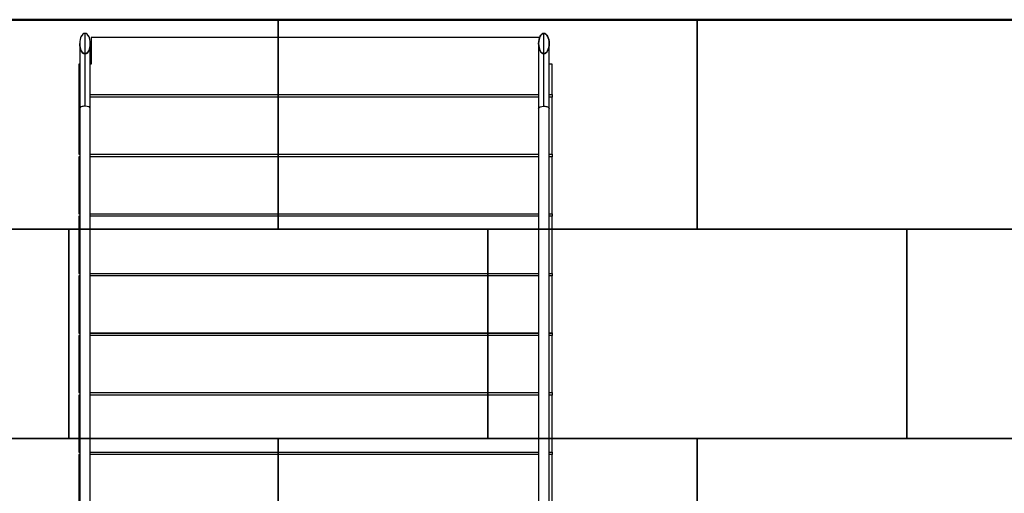
# Model space of a CAD drawing. Extents: x -751 to 11373, y -1150 to 8500.
# Drawn here: x 1132 to 3481, y 7369 to 8500 of the extents above; entities that cross this region are included whole.
import ezdxf

# ---------------------------------------------------------------- set-up
doc = ezdxf.new("R2010")
doc.units = 0
doc.header["$MEASUREMENT"] = 0
doc.layers.get('0').update_dxf_attribs({"linetype": 'CONTINUOUS'})
doc.layers.add('PAVM_40', color=1, linetype='CONTINUOUS')
doc.layers.add('Visibile (ISO)', color=7, linetype='CONTINUOUS', lineweight=50)

# ---------------------------------------------------------------- blocks, each defined once
blk = doc.blocks.new('A$C52F547EF')
for p, q in [((7101, 7734.5), (4281, 7734.5)), ((6274.7, 7737), (6138.3, 7737)), ((6274.7, 7734.5), (6274.7, 7737)), ((6280.5, 7737), (6280.5, 7734.5)), ((6416.9, 7737), (6280.5, 7737)), ((6416.9, 7734.5), (6416.9, 7737)), ((6559.2, 7737), (6422.8, 7737)), ((6422.8, 7737), (6422.8, 7734.5)), ((6559.2, 7734.5), (6559.2, 7737)), ((6701.4, 7737), (6565, 7737)), ((6565, 7737), (6565, 7734.5)), ((6701.4, 7734.5), (6701.4, 7737)), ((6707.3, 7737), (6707.3, 7734.5)), ((6843.7, 7737), (6707.3, 7737)), ((6843.7, 7734.5), (6843.7, 7737)), ((6986, 7737), (6849.5, 7737)), ((6849.5, 7737), (6849.5, 7734.5)), ((6986, 7734.5), (6986, 7737)), ((6991.8, 7737), (6991.8, 7734.5)), ((7128.2, 7737), (6991.8, 7737)), ((7256, 7734.5), (7101, 7734.5)), ((7134.1, 7737), (7128.2, 7737)), ((7128.2, 7734.5), (7128.2, 7737)), ((7207.1, 7737), (7134.1, 7737)), ((7134.1, 7737), (7134.1, 7734.5)), ((7207.1, 7734.5), (7207.1, 7737)), ((4281, 7709.5), (7101, 7709.5)), ((6274.7, 6639.5), (6274.7, 7709.5)), ((6280.5, 7709.5), (6280.5, 6639.5)), ((6416.9, 6639.5), (6416.9, 7709.5)), ((6422.8, 7709.5), (6422.8, 6639.5)), ((6559.2, 6639.5), (6559.2, 7709.5)), ((6565, 7709.5), (6565, 6639.5)), ((6701.4, 6639.5), (6701.4, 7709.5)), ((6707.3, 7709.5), (6707.3, 6639.5)), ((6843.7, 6639.5), (6843.7, 7709.5)), ((6849.5, 7709.5), (6849.5, 6639.5)), ((6986, 6639.5), (6986, 7709.5)), ((6991.8, 7709.5), (6991.8, 6639.5)), ((7101, 7709.5), (7256, 7709.5)), ((7106.5, 7722), (7280.4, 7722)), ((7128.2, 6639.5), (7128.2, 7709.5)), ((7134.1, 7709.5), (7134.1, 6639.5)), ((7207.1, 7707), (7207.1, 7709.5)), ((7270.5, 7707), (7207.1, 7707)), ((7270.5, 6637.1), (7270.5, 7707)), ((7101, 6639.5), (4281, 6639.5)), ((7256, 6639.5), (7101, 6639.5)), ((7106.5, 6627), (7280.4, 6627)), ((4281, 6614.5), (7101, 6614.5)), ((6138.3, 6607), (6274.7, 6607)), ((6266.8, 6607), (6266.8, 6607)), ((6272.6, 6607), (6272.6, 6607)), ((6274.7, 6607), (6274.7, 6614.5)), ((6280.5, 6607), (6274.7, 6607)), ((6280.5, 6614.5), (6280.5, 6607)), ((6280.5, 6607), (6416.9, 6607)), ((6409, 6607), (6409, 6607)), ((6414.9, 6607), (6414.9, 6607)), ((6416.9, 6607), (6416.9, 6614.5)), ((6422.8, 6607), (6416.9, 6607)), ((6422.8, 6614.5), (6422.8, 6607)), ((6422.8, 6607), (6559.2, 6607)), ((6551.3, 6607), (6551.3, 6607)), ((6557.2, 6607), (6557.2, 6607)), ((6559.2, 6607), (6559.2, 6614.5)), ((6565, 6607), (6559.2, 6607)), ((6565, 6614.5), (6565, 6607)), ((6565, 6607), (6701.4, 6607)), ((6693.6, 6607), (6693.6, 6607)), ((6699.4, 6607), (6699.4, 6607)), ((6701.4, 6607), (6701.4, 6614.5)), ((6707.3, 6607), (6701.4, 6607)), ((6707.3, 6614.5), (6707.3, 6607)), ((6707.3, 6607), (6843.7, 6607)), ((6835.8, 6607), (6835.8, 6607)), ((6841.7, 6607), (6841.7, 6607)), ((6843.7, 6607), (6843.7, 6614.5)), ((6849.5, 6607), (6843.7, 6607)), ((6849.5, 6614.5), (6849.5, 6607)), ((6849.5, 6607), (6986, 6607)), ((6978.1, 6607), (6978.1, 6607)), ((6983.9, 6607), (6983.9, 6607)), ((6986, 6607), (6986, 6614.5)), ((6991.8, 6607), (6986, 6607)), ((6991.8, 6614.5), (6991.8, 6607)), ((6991.8, 6607), (7128.2, 6607)), ((7101, 6614.5), (7256, 6614.5)), ((7120.3, 6607), (7120.3, 6607)), ((7126.2, 6607), (7126.2, 6607)), ((7128.2, 6607), (7128.2, 6614.5)), ((7134.1, 6607), (7128.2, 6607)), ((7134.1, 6614.5), (7134.1, 6607)), ((7134.1, 6607), (7207.1, 6607)), ((7199.3, 6607), (7199.3, 6607)), ((7207.1, 6607), (7207.1, 6614.5))]:
    blk.add_line(p, q)
for centre, major_axis, ratio, start_param, end_param in [((7101, 7722), (0, -12.5), 0.438371, 1.570796, 3.141593), ((7101, 7722), (0, -12.5), 0.438371, 0, 1.570796), ((7256, 6627), (-24.4, 0), 0.513152, -1.570796, 1.570796)]:
    blk.add_ellipse(centre, major_axis=major_axis, ratio=ratio, start_param=start_param, end_param=end_param)
at = {"extrusion": (0, 0, -1)}
for centre, major_axis, ratio, start_param, end_param in [((7256, 7722), (-24.4, 0), 0.513152, -1.570796, 1.570796), ((7101, 6627), (0, 12.5), 0.438371, 0, 1.570796), ((7101, 6627), (0, 12.5), 0.438371, 1.570796, 3.141593)]:
    blk.add_ellipse(centre, major_axis=major_axis, ratio=ratio, start_param=start_param, end_param=end_param, dxfattribs=at)
for centre in [(7256, 7722), (7256, 7722), (7256, 6627)]:
    blk.add_ellipse(centre, major_axis=(24.4, 0), ratio=0.513152, dxfattribs=at)
blk.add_ellipse((7256, 6627), major_axis=(24.4, 0), ratio=0.513152)
for points, knots in [([(7256, 7734.5), (7256, 7734.5), (7256, 7734.5), (7256, 7734.5), (7256, 7734.5), (7256, 7734.5), (7256, 7734.5), (7256, 7734.5), (7256, 7734.5), (7256, 7734.5), (7256, 7734.5), (7256, 7734.5), (7256, 7734.5), (7256, 7734.5), (7256, 7734.5), (7255.9, 7734.5), (7255.9, 7734.5), (7255.8, 7734.5), (7255.8, 7734.5), (7255.6, 7734.5), (7255.5, 7734.5), (7255.3, 7734.5), (7255.2, 7734.5), (7254.9, 7734.5), (7254.8, 7734.5), (7254.4, 7734.5), (7254.3, 7734.5), (7253.9, 7734.5), (7253.7, 7734.5), (7253.1, 7734.5), (7252.6, 7734.5), (7251.5, 7734.5), (7250.8, 7734.5), (7249.5, 7734.5), (7248.7, 7734.5), (7247.1, 7734.5), (7246.3, 7734.5), (7244.6, 7734.5), (7243.7, 7734.5), (7241.6, 7734.5), (7240.5, 7734.5), (7238.2, 7734.5), (7237, 7734.5), (7234.4, 7734.5), (7233, 7734.5), (7230.2, 7734.5), (7228.7, 7734.5), (7225.7, 7734.5), (7224.1, 7734.5), (7220.9, 7734.5), (7219.2, 7734.5), (7215.9, 7734.5), (7214.2, 7734.5), (7210.9, 7734.5), (7209.1, 7734.5), (7205.4, 7734.5), (7203.5, 7734.5), (7199.5, 7734.5), (7197.4, 7734.5), (7193.2, 7734.5), (7191, 7734.5), (7186.6, 7734.5), (7184.3, 7734.5), (7179.7, 7734.5), (7177.4, 7734.5), (7172.8, 7734.5), (7170.4, 7734.5), (7165.7, 7734.5), (7163.4, 7734.5), (7158.9, 7734.5), (7156.7, 7734.5), (7152, 7734.5), (7149.6, 7734.5), (7144.8, 7734.5), (7142.3, 7734.5), (7137.2, 7734.5), (7134.6, 7734.5), (7129.5, 7734.5), (7126.9, 7734.5), (7121.6, 7734.5), (7119, 7734.5), (7113.8, 7734.5), (7111.2, 7734.5), (7106, 7734.5), (7103.5, 7734.5), (7101, 7734.5)], [0, 0, 0, 0, 0.057002, 0.057002, 0.171024, 0.171024, 0.399141, 0.399141, 0.855664, 0.855664, 1.769867, 1.769867, 3.602874, 3.602874, 5.444995, 5.444995, 7.287116, 7.287116, 11.007048, 11.007048, 14.726981, 14.726981, 18.514946, 18.514946, 22.30291, 22.30291, 26.090875, 26.090875, 29.87884, 29.87884, 37.695449, 37.695449, 45.512059, 45.512059, 53.328669, 53.328669, 61.145278, 61.145278, 69.283845, 69.283845, 77.422412, 77.422412, 85.560979, 85.560979, 93.699545, 93.699545, 101.838112, 101.838112, 109.976679, 109.976679, 118.115246, 118.115246, 126.253812, 126.253812, 134.392379, 134.392379, 142.530946, 142.530946, 150.669513, 150.669513, 158.808079, 158.808079, 166.946646, 166.946646, 175.085213, 175.085213, 183.22378, 183.22378, 191.362346, 191.362346, 199.037981, 199.037981, 206.713615, 206.713615, 214.389249, 214.389249, 222.064883, 222.064883, 229.740517, 229.740517, 237.416151, 237.416151, 245.091785, 245.091785, 252.767419, 252.767419, 252.767419, 252.767419]), ([(7101, 7709.5), (7103.5, 7709.5), (7106, 7709.5), (7111.2, 7709.5), (7113.8, 7709.5), (7119, 7709.5), (7121.6, 7709.5), (7126.9, 7709.5), (7129.5, 7709.5), (7134.6, 7709.5), (7137.2, 7709.5), (7142.3, 7709.5), (7144.8, 7709.5), (7149.6, 7709.5), (7152, 7709.5), (7156.7, 7709.5), (7158.9, 7709.5), (7163.4, 7709.5), (7165.7, 7709.5), (7170.4, 7709.5), (7172.8, 7709.5), (7177.4, 7709.5), (7179.7, 7709.5), (7184.3, 7709.5), (7186.6, 7709.5), (7191, 7709.5), (7193.2, 7709.5), (7197.4, 7709.5), (7199.5, 7709.5), (7203.5, 7709.5), (7205.4, 7709.5), (7209.1, 7709.5), (7210.9, 7709.5), (7214.2, 7709.5), (7215.9, 7709.5), (7219.2, 7709.5), (7220.9, 7709.5), (7224.1, 7709.5), (7225.7, 7709.5), (7228.7, 7709.5), (7230.2, 7709.5), (7233, 7709.5), (7234.4, 7709.5), (7237, 7709.5), (7238.2, 7709.5), (7240.5, 7709.5), (7241.6, 7709.5), (7243.7, 7709.5), (7244.6, 7709.5), (7246.3, 7709.5), (7247.1, 7709.5), (7248.7, 7709.5), (7249.5, 7709.5), (7250.8, 7709.5), (7251.5, 7709.5), (7252.6, 7709.5), (7253.1, 7709.5), (7253.7, 7709.5), (7253.9, 7709.5), (7254.3, 7709.5), (7254.4, 7709.5), (7254.8, 7709.5), (7254.9, 7709.5), (7255.2, 7709.5), (7255.3, 7709.5), (7255.5, 7709.5), (7255.6, 7709.5), (7255.8, 7709.5), (7255.8, 7709.5), (7255.9, 7709.5), (7255.9, 7709.5), (7256, 7709.5), (7256, 7709.5), (7256, 7709.5), (7256, 7709.5), (7256, 7709.5), (7256, 7709.5), (7256, 7709.5), (7256, 7709.5), (7256, 7709.5), (7256, 7709.5), (7256, 7709.5), (7256, 7709.5), (7256, 7709.5), (7256, 7709.5), (7256, 7709.5)], [0, 0, 0, 0, 7.675634, 7.675634, 15.351268, 15.351268, 23.026902, 23.026902, 30.702536, 30.702536, 38.37817, 38.37817, 46.053804, 46.053804, 53.729438, 53.729438, 61.405072, 61.405072, 69.543639, 69.543639, 77.682206, 77.682206, 85.820773, 85.820773, 93.959339, 93.959339, 102.097906, 102.097906, 110.236473, 110.236473, 118.37504, 118.37504, 126.513606, 126.513606, 134.652173, 134.652173, 142.79074, 142.79074, 150.929307, 150.929307, 159.067873, 159.067873, 167.20644, 167.20644, 175.345007, 175.345007, 183.483574, 183.483574, 191.62214, 191.62214, 199.43875, 199.43875, 207.25536, 207.25536, 215.07197, 215.07197, 222.888579, 222.888579, 226.676544, 226.676544, 230.464509, 230.464509, 234.252473, 234.252473, 238.040438, 238.040438, 241.76037, 241.76037, 245.480303, 245.480303, 247.322424, 247.322424, 249.164545, 249.164545, 250.997552, 250.997552, 251.911755, 251.911755, 252.368278, 252.368278, 252.596395, 252.596395, 252.710417, 252.710417, 252.767419, 252.767419, 252.767419, 252.767419]), ([(7256, 6639.5), (7256, 6639.5), (7256, 6639.5), (7256, 6639.5), (7256, 6639.5), (7256, 6639.5), (7256, 6639.5), (7256, 6639.5), (7256, 6639.5), (7256, 6639.5), (7256, 6639.5), (7256, 6639.5), (7256, 6639.5), (7256, 6639.5), (7256, 6639.5), (7255.9, 6639.5), (7255.9, 6639.5), (7255.8, 6639.5), (7255.8, 6639.5), (7255.6, 6639.5), (7255.5, 6639.5), (7255.3, 6639.5), (7255.2, 6639.5), (7254.9, 6639.5), (7254.8, 6639.5), (7254.4, 6639.5), (7254.3, 6639.5), (7253.9, 6639.5), (7253.7, 6639.5), (7253.1, 6639.5), (7252.6, 6639.5), (7251.5, 6639.5), (7250.8, 6639.5), (7249.5, 6639.5), (7248.7, 6639.5), (7247.1, 6639.5), (7246.3, 6639.5), (7244.6, 6639.5), (7243.7, 6639.5), (7241.6, 6639.5), (7240.5, 6639.5), (7238.2, 6639.5), (7237, 6639.5), (7234.4, 6639.5), (7233, 6639.5), (7230.2, 6639.5), (7228.7, 6639.5), (7225.7, 6639.5), (7224.1, 6639.5), (7220.9, 6639.5), (7219.2, 6639.5), (7215.9, 6639.5), (7214.2, 6639.5), (7210.9, 6639.5), (7209.1, 6639.5), (7205.4, 6639.5), (7203.5, 6639.5), (7199.5, 6639.5), (7197.4, 6639.5), (7193.2, 6639.5), (7191, 6639.5), (7186.6, 6639.5), (7184.3, 6639.5), (7179.7, 6639.5), (7177.4, 6639.5), (7172.8, 6639.5), (7170.4, 6639.5), (7165.7, 6639.5), (7163.4, 6639.5), (7158.9, 6639.5), (7156.7, 6639.5), (7152, 6639.5), (7149.6, 6639.5), (7144.8, 6639.5), (7142.3, 6639.5), (7137.2, 6639.5), (7134.6, 6639.5), (7129.5, 6639.5), (7126.9, 6639.5), (7121.6, 6639.5), (7119, 6639.5), (7113.8, 6639.5), (7111.2, 6639.5), (7106, 6639.5), (7103.5, 6639.5), (7101, 6639.5)], [0, 0, 0, 0, 0.057002, 0.057002, 0.171024, 0.171024, 0.399141, 0.399141, 0.855664, 0.855664, 1.769867, 1.769867, 3.602874, 3.602874, 5.444995, 5.444995, 7.287116, 7.287116, 11.007048, 11.007048, 14.726981, 14.726981, 18.514946, 18.514946, 22.30291, 22.30291, 26.090875, 26.090875, 29.87884, 29.87884, 37.695449, 37.695449, 45.512059, 45.512059, 53.328669, 53.328669, 61.145278, 61.145278, 69.283845, 69.283845, 77.422412, 77.422412, 85.560979, 85.560979, 93.699545, 93.699545, 101.838112, 101.838112, 109.976679, 109.976679, 118.115246, 118.115246, 126.253812, 126.253812, 134.392379, 134.392379, 142.530946, 142.530946, 150.669513, 150.669513, 158.808079, 158.808079, 166.946646, 166.946646, 175.085213, 175.085213, 183.22378, 183.22378, 191.362346, 191.362346, 199.037981, 199.037981, 206.713615, 206.713615, 214.389249, 214.389249, 222.064883, 222.064883, 229.740517, 229.740517, 237.416151, 237.416151, 245.091785, 245.091785, 252.767419, 252.767419, 252.767419, 252.767419]), ([(7101, 6614.5), (7103.5, 6614.5), (7106, 6614.5), (7111.2, 6614.5), (7113.8, 6614.5), (7119, 6614.5), (7121.6, 6614.5), (7126.9, 6614.5), (7129.5, 6614.5), (7134.6, 6614.5), (7137.2, 6614.5), (7142.3, 6614.5), (7144.8, 6614.5), (7149.6, 6614.5), (7152, 6614.5), (7156.7, 6614.5), (7158.9, 6614.5), (7163.4, 6614.5), (7165.7, 6614.5), (7170.4, 6614.5), (7172.8, 6614.5), (7177.4, 6614.5), (7179.7, 6614.5), (7184.3, 6614.5), (7186.6, 6614.5), (7191, 6614.5), (7193.2, 6614.5), (7197.4, 6614.5), (7199.5, 6614.5), (7203.5, 6614.5), (7205.4, 6614.5), (7209.1, 6614.5), (7210.9, 6614.5), (7214.2, 6614.5), (7215.9, 6614.5), (7219.2, 6614.5), (7220.9, 6614.5), (7224.1, 6614.5), (7225.7, 6614.5), (7228.7, 6614.5), (7230.2, 6614.5), (7233, 6614.5), (7234.4, 6614.5), (7237, 6614.5), (7238.2, 6614.5), (7240.5, 6614.5), (7241.6, 6614.5), (7243.7, 6614.5), (7244.6, 6614.5), (7246.3, 6614.5), (7247.1, 6614.5), (7248.7, 6614.5), (7249.5, 6614.5), (7250.8, 6614.5), (7251.5, 6614.5), (7252.6, 6614.5), (7253.1, 6614.5), (7253.7, 6614.5), (7253.9, 6614.5), (7254.3, 6614.5), (7254.4, 6614.5), (7254.8, 6614.5), (7254.9, 6614.5), (7255.2, 6614.5), (7255.3, 6614.5), (7255.5, 6614.5), (7255.6, 6614.5), (7255.8, 6614.5), (7255.8, 6614.5), (7255.9, 6614.5), (7255.9, 6614.5), (7256, 6614.5), (7256, 6614.5), (7256, 6614.5), (7256, 6614.5), (7256, 6614.5), (7256, 6614.5), (7256, 6614.5), (7256, 6614.5), (7256, 6614.5), (7256, 6614.5), (7256, 6614.5), (7256, 6614.5), (7256, 6614.5), (7256, 6614.5), (7256, 6614.5)], [0, 0, 0, 0, 7.675634, 7.675634, 15.351268, 15.351268, 23.026902, 23.026902, 30.702536, 30.702536, 38.37817, 38.37817, 46.053804, 46.053804, 53.729438, 53.729438, 61.405072, 61.405072, 69.543639, 69.543639, 77.682206, 77.682206, 85.820773, 85.820773, 93.959339, 93.959339, 102.097906, 102.097906, 110.236473, 110.236473, 118.37504, 118.37504, 126.513606, 126.513606, 134.652173, 134.652173, 142.79074, 142.79074, 150.929307, 150.929307, 159.067873, 159.067873, 167.20644, 167.20644, 175.345007, 175.345007, 183.483574, 183.483574, 191.62214, 191.62214, 199.43875, 199.43875, 207.25536, 207.25536, 215.07197, 215.07197, 222.888579, 222.888579, 226.676544, 226.676544, 230.464509, 230.464509, 234.252473, 234.252473, 238.040438, 238.040438, 241.76037, 241.76037, 245.480303, 245.480303, 247.322424, 247.322424, 249.164545, 249.164545, 250.997552, 250.997552, 251.911755, 251.911755, 252.368278, 252.368278, 252.596395, 252.596395, 252.710417, 252.710417, 252.767419, 252.767419, 252.767419, 252.767419])]:
    blk.add_open_spline(points, degree=3, knots=knots)
blk = doc.blocks.new('A$C67064950')
for p, q in [((755, 7186.6), (755, 7360.5)), ((1850, 7186.6), (1850, 7360.5)), ((742.5, 7336.2), (742.5, 7181.2)), ((767.5, 7181.2), (767.5, 7336.2)), ((1839.9, 7350.6), (770, 7350.6)), ((770, 7350.6), (770, 7287.3)), ((1837.5, 7336.2), (1837.5, 7181.2)), ((1862.5, 7181.2), (1862.5, 7336.2)), ((740, 7287.3), (740, 7214.2)), ((742.5, 7287.3), (740, 7287.3)), ((770, 7287.3), (767.5, 7287.3)), ((1870, 7287.3), (1862.5, 7287.3)), ((1870, 7214.2), (1870, 7287.3)), ((1870, 7279.4), (1870, 7279.4)), ((740, 7214.2), (740, 7208.4)), ((740, 7214.2), (742.5, 7214.2)), ((767.5, 7214.2), (1837.5, 7214.2)), ((1862.5, 7214.2), (1870, 7214.2)), ((1870, 7214.2), (1870, 7208.4)), ((740, 7208.4), (740, 7071.9)), ((742.5, 7208.4), (740, 7208.4)), ((1837.5, 7208.4), (767.5, 7208.4)), ((1870, 7208.4), (1862.5, 7208.4)), ((1870, 7071.9), (1870, 7208.4)), ((1870, 7206.3), (1870, 7206.3)), ((1870, 7200.5), (1870, 7200.5)), ((742.5, 7181.2), (742.5, 4361.2)), ((767.5, 4361.2), (767.5, 7181.2)), ((1837.5, 7181.2), (1837.5, 4361.2)), ((1862.5, 4361.2), (1862.5, 7181.2)), ((740, 7071.9), (742.5, 7071.9)), ((740, 7066.1), (740, 6929.7)), ((742.5, 7066.1), (740, 7066.1)), ((767.5, 7071.9), (1837.5, 7071.9)), ((1837.5, 7066.1), (767.5, 7066.1)), ((1862.5, 7071.9), (1870, 7071.9)), ((1870, 7066.1), (1862.5, 7066.1)), ((1870, 7071.9), (1870, 7066.1)), ((1870, 6929.7), (1870, 7066.1)), ((1870, 7064.1), (1870, 7064.1)), ((1870, 7058.2), (1870, 7058.2)), ((740, 6929.7), (742.5, 6929.7)), ((740, 6923.8), (740, 6787.4)), ((742.5, 6923.8), (740, 6923.8)), ((767.5, 6929.7), (1837.5, 6929.7)), ((1837.5, 6923.8), (767.5, 6923.8)), ((1862.5, 6929.7), (1870, 6929.7)), ((1870, 6923.8), (1862.5, 6923.8)), ((1870, 6929.7), (1870, 6923.8)), ((1870, 6787.4), (1870, 6923.8)), ((1870, 6921.8), (1870, 6921.8)), ((1870, 6916), (1870, 6916)), ((740, 6787.4), (742.5, 6787.4)), ((740, 6781.6), (740, 6645.2)), ((742.5, 6781.6), (740, 6781.6)), ((767.5, 6787.4), (1837.5, 6787.4)), ((1837.5, 6781.6), (767.5, 6781.6)), ((1862.5, 6787.4), (1870, 6787.4)), ((1870, 6781.6), (1862.5, 6781.6)), ((1870, 6787.4), (1870, 6781.6)), ((1870, 6645.2), (1870, 6781.6)), ((1870, 6779.6), (1870, 6779.6)), ((1870, 6773.7), (1870, 6773.7)), ((740, 6645.2), (742.5, 6645.2)), ((740, 6639.3), (740, 6502.9)), ((742.5, 6639.3), (740, 6639.3)), ((767.5, 6645.2), (1837.5, 6645.2)), ((1837.5, 6639.3), (767.5, 6639.3)), ((1862.5, 6645.2), (1870, 6645.2)), ((1870, 6639.3), (1862.5, 6639.3)), ((1870, 6645.2), (1870, 6639.3)), ((1870, 6502.9), (1870, 6639.3)), ((1870, 6637.3), (1870, 6637.3)), ((1870, 6631.5), (1870, 6631.5)), ((740, 6502.9), (742.5, 6502.9)), ((740, 6497.1), (740, 6360.7)), ((742.5, 6497.1), (740, 6497.1)), ((767.5, 6502.9), (1837.5, 6502.9)), ((1837.5, 6497.1), (767.5, 6497.1)), ((1862.5, 6502.9), (1870, 6502.9)), ((1870, 6497.1), (1862.5, 6497.1)), ((1870, 6502.9), (1870, 6497.1)), ((1870, 6360.7), (1870, 6497.1)), ((1870, 6495), (1870, 6495)), ((1870, 6489.2), (1870, 6489.2)), ((740, 6360.7), (742.5, 6360.7)), ((740, 6354.8), (740, 6218.4)), ((742.5, 6354.8), (740, 6354.8)), ((767.5, 6360.7), (1837.5, 6360.7)), ((1837.5, 6354.8), (767.5, 6354.8)), ((1862.5, 6360.7), (1870, 6360.7)), ((1870, 6354.8), (1862.5, 6354.8)), ((1870, 6360.7), (1870, 6354.8)), ((1870, 6218.4), (1870, 6354.8)), ((1870, 6352.8), (1870, 6352.8)), ((1870, 6346.9), (1870, 6346.9))]:
    blk.add_line(p, q)
at = {"extrusion": (0, 0, -1)}
for centre in [(755, 7336.2), (755, 7336.2), (1850, 7336.2)]:
    blk.add_ellipse(centre, major_axis=(0, 24.4), ratio=0.513152, dxfattribs=at)
blk.add_ellipse((1850, 7336.2), major_axis=(0, 24.4), ratio=0.513152)
for centre, major_axis, ratio, start_param, end_param in [((755, 7336.2), (0, -24.4), 0.513152, -1.570796, 1.570796), ((1850, 7181.2), (-12.5, 0), 0.438371, 0, 1.570796), ((1850, 7181.2), (-12.5, 0), 0.438371, 1.570796, 3.141593)]:
    blk.add_ellipse(centre, major_axis=major_axis, ratio=ratio, start_param=start_param, end_param=end_param, dxfattribs=at)
for centre, major_axis, ratio, start_param, end_param in [((1850, 7336.2), (0, -24.4), 0.513152, -1.570796, 1.570796), ((755, 7181.2), (12.5, 0), 0.438371, 1.570796, 3.141593), ((755, 7181.2), (12.5, 0), 0.438371, 0, 1.570796)]:
    blk.add_ellipse(centre, major_axis=major_axis, ratio=ratio, start_param=start_param, end_param=end_param)
for points, knots in [([(742.5, 7336.2), (742.5, 7336.2), (742.5, 7336.2), (742.5, 7336.2), (742.5, 7336.2), (742.5, 7336.2), (742.5, 7336.2), (742.5, 7336.2), (742.5, 7336.2), (742.5, 7336.2), (742.5, 7336.2), (742.5, 7336.2), (742.5, 7336.1), (742.5, 7336.1), (742.5, 7336.1), (742.5, 7336.1), (742.5, 7336), (742.5, 7336), (742.5, 7335.9), (742.5, 7335.7), (742.5, 7335.6), (742.5, 7335.4), (742.5, 7335.3), (742.5, 7335.1), (742.5, 7334.9), (742.5, 7334.6), (742.5, 7334.4), (742.5, 7334), (742.5, 7333.8), (742.5, 7333.2), (742.5, 7332.7), (742.5, 7331.6), (742.5, 7331), (742.5, 7329.6), (742.5, 7328.9), (742.5, 7327.3), (742.5, 7326.5), (742.5, 7324.8), (742.5, 7323.8), (742.5, 7321.8), (742.5, 7320.7), (742.5, 7318.4), (742.5, 7317.1), (742.5, 7314.6), (742.5, 7313.2), (742.5, 7310.4), (742.5, 7308.9), (742.5, 7305.8), (742.5, 7304.3), (742.5, 7301), (742.5, 7299.4), (742.5, 7296.1), (742.5, 7294.4), (742.5, 7291), (742.5, 7289.2), (742.5, 7285.5), (742.5, 7283.6), (742.5, 7279.6), (742.5, 7277.6), (742.5, 7273.3), (742.5, 7271.2), (742.5, 7266.7), (742.5, 7264.5), (742.5, 7259.9), (742.5, 7257.6), (742.5, 7252.9), (742.5, 7250.6), (742.5, 7245.9), (742.5, 7243.5), (742.5, 7239.1), (742.5, 7236.8), (742.5, 7232.2), (742.5, 7229.8), (742.5, 7224.9), (742.5, 7222.4), (742.5, 7217.4), (742.5, 7214.8), (742.5, 7209.6), (742.5, 7207), (742.5, 7201.8), (742.5, 7199.2), (742.5, 7193.9), (742.5, 7191.3), (742.5, 7186.2), (742.5, 7183.7), (742.5, 7181.2)], [0, 0, 0, 0, 0.057002, 0.057002, 0.171024, 0.171024, 0.399141, 0.399141, 0.855664, 0.855664, 1.769867, 1.769867, 3.602874, 3.602874, 5.444995, 5.444995, 7.287116, 7.287116, 11.007048, 11.007048, 14.726981, 14.726981, 18.514946, 18.514946, 22.30291, 22.30291, 26.090875, 26.090875, 29.87884, 29.87884, 37.695449, 37.695449, 45.512059, 45.512059, 53.328669, 53.328669, 61.145278, 61.145278, 69.283845, 69.283845, 77.422412, 77.422412, 85.560979, 85.560979, 93.699545, 93.699545, 101.838112, 101.838112, 109.976679, 109.976679, 118.115246, 118.115246, 126.253812, 126.253812, 134.392379, 134.392379, 142.530946, 142.530946, 150.669513, 150.669513, 158.808079, 158.808079, 166.946646, 166.946646, 175.085213, 175.085213, 183.22378, 183.22378, 191.362346, 191.362346, 199.037981, 199.037981, 206.713615, 206.713615, 214.389249, 214.389249, 222.064883, 222.064883, 229.740517, 229.740517, 237.416151, 237.416151, 245.091785, 245.091785, 252.767419, 252.767419, 252.767419, 252.767419]), ([(767.5, 7181.2), (767.5, 7183.7), (767.5, 7186.2), (767.5, 7191.3), (767.5, 7193.9), (767.5, 7199.2), (767.5, 7201.8), (767.5, 7207), (767.5, 7209.6), (767.5, 7214.8), (767.5, 7217.4), (767.5, 7222.4), (767.5, 7224.9), (767.5, 7229.8), (767.5, 7232.2), (767.5, 7236.8), (767.5, 7239.1), (767.5, 7243.5), (767.5, 7245.9), (767.5, 7250.6), (767.5, 7252.9), (767.5, 7257.6), (767.5, 7259.9), (767.5, 7264.5), (767.5, 7266.7), (767.5, 7271.2), (767.5, 7273.3), (767.5, 7277.6), (767.5, 7279.6), (767.5, 7283.6), (767.5, 7285.5), (767.5, 7289.2), (767.5, 7291), (767.5, 7294.4), (767.5, 7296.1), (767.5, 7299.4), (767.5, 7301), (767.5, 7304.3), (767.5, 7305.8), (767.5, 7308.9), (767.5, 7310.4), (767.5, 7313.2), (767.5, 7314.6), (767.5, 7317.1), (767.5, 7318.4), (767.5, 7320.7), (767.5, 7321.8), (767.5, 7323.8), (767.5, 7324.8), (767.5, 7326.5), (767.5, 7327.3), (767.5, 7328.9), (767.5, 7329.6), (767.5, 7331), (767.5, 7331.6), (767.5, 7332.7), (767.5, 7333.2), (767.5, 7333.8), (767.5, 7334), (767.5, 7334.4), (767.5, 7334.6), (767.5, 7334.9), (767.5, 7335.1), (767.5, 7335.3), (767.5, 7335.4), (767.5, 7335.6), (767.5, 7335.7), (767.5, 7335.9), (767.5, 7336), (767.5, 7336), (767.5, 7336.1), (767.5, 7336.1), (767.5, 7336.1), (767.5, 7336.1), (767.5, 7336.2), (767.5, 7336.2), (767.5, 7336.2), (767.5, 7336.2), (767.5, 7336.2), (767.5, 7336.2), (767.5, 7336.2), (767.5, 7336.2), (767.5, 7336.2), (767.5, 7336.2), (767.5, 7336.2), (767.5, 7336.2)], [0, 0, 0, 0, 7.675634, 7.675634, 15.351268, 15.351268, 23.026902, 23.026902, 30.702536, 30.702536, 38.37817, 38.37817, 46.053804, 46.053804, 53.729438, 53.729438, 61.405072, 61.405072, 69.543639, 69.543639, 77.682206, 77.682206, 85.820773, 85.820773, 93.959339, 93.959339, 102.097906, 102.097906, 110.236473, 110.236473, 118.37504, 118.37504, 126.513606, 126.513606, 134.652173, 134.652173, 142.79074, 142.79074, 150.929307, 150.929307, 159.067873, 159.067873, 167.20644, 167.20644, 175.345007, 175.345007, 183.483574, 183.483574, 191.62214, 191.62214, 199.43875, 199.43875, 207.25536, 207.25536, 215.07197, 215.07197, 222.888579, 222.888579, 226.676544, 226.676544, 230.464509, 230.464509, 234.252473, 234.252473, 238.040438, 238.040438, 241.76037, 241.76037, 245.480303, 245.480303, 247.322424, 247.322424, 249.164545, 249.164545, 250.997552, 250.997552, 251.911755, 251.911755, 252.368278, 252.368278, 252.596395, 252.596395, 252.710417, 252.710417, 252.767419, 252.767419, 252.767419, 252.767419]), ([(1837.5, 7336.2), (1837.5, 7336.2), (1837.5, 7336.2), (1837.5, 7336.2), (1837.5, 7336.2), (1837.5, 7336.2), (1837.5, 7336.2), (1837.5, 7336.2), (1837.5, 7336.2), (1837.5, 7336.2), (1837.5, 7336.2), (1837.5, 7336.2), (1837.5, 7336.1), (1837.5, 7336.1), (1837.5, 7336.1), (1837.5, 7336.1), (1837.5, 7336), (1837.5, 7336), (1837.5, 7335.9), (1837.5, 7335.7), (1837.5, 7335.6), (1837.5, 7335.4), (1837.5, 7335.3), (1837.5, 7335.1), (1837.5, 7334.9), (1837.5, 7334.6), (1837.5, 7334.4), (1837.5, 7334), (1837.5, 7333.8), (1837.5, 7333.2), (1837.5, 7332.7), (1837.5, 7331.6), (1837.5, 7331), (1837.5, 7329.6), (1837.5, 7328.9), (1837.5, 7327.3), (1837.5, 7326.5), (1837.5, 7324.8), (1837.5, 7323.8), (1837.5, 7321.8), (1837.5, 7320.7), (1837.5, 7318.4), (1837.5, 7317.1), (1837.5, 7314.6), (1837.5, 7313.2), (1837.5, 7310.4), (1837.5, 7308.9), (1837.5, 7305.8), (1837.5, 7304.3), (1837.5, 7301), (1837.5, 7299.4), (1837.5, 7296.1), (1837.5, 7294.4), (1837.5, 7291), (1837.5, 7289.2), (1837.5, 7285.5), (1837.5, 7283.6), (1837.5, 7279.6), (1837.5, 7277.6), (1837.5, 7273.3), (1837.5, 7271.2), (1837.5, 7266.7), (1837.5, 7264.5), (1837.5, 7259.9), (1837.5, 7257.6), (1837.5, 7252.9), (1837.5, 7250.6), (1837.5, 7245.9), (1837.5, 7243.5), (1837.5, 7239.1), (1837.5, 7236.8), (1837.5, 7232.2), (1837.5, 7229.8), (1837.5, 7224.9), (1837.5, 7222.4), (1837.5, 7217.4), (1837.5, 7214.8), (1837.5, 7209.6), (1837.5, 7207), (1837.5, 7201.8), (1837.5, 7199.2), (1837.5, 7193.9), (1837.5, 7191.3), (1837.5, 7186.2), (1837.5, 7183.7), (1837.5, 7181.2)], [0, 0, 0, 0, 0.057002, 0.057002, 0.171024, 0.171024, 0.399141, 0.399141, 0.855664, 0.855664, 1.769867, 1.769867, 3.602874, 3.602874, 5.444995, 5.444995, 7.287116, 7.287116, 11.007048, 11.007048, 14.726981, 14.726981, 18.514946, 18.514946, 22.30291, 22.30291, 26.090875, 26.090875, 29.87884, 29.87884, 37.695449, 37.695449, 45.512059, 45.512059, 53.328669, 53.328669, 61.145278, 61.145278, 69.283845, 69.283845, 77.422412, 77.422412, 85.560979, 85.560979, 93.699545, 93.699545, 101.838112, 101.838112, 109.976679, 109.976679, 118.115246, 118.115246, 126.253812, 126.253812, 134.392379, 134.392379, 142.530946, 142.530946, 150.669513, 150.669513, 158.808079, 158.808079, 166.946646, 166.946646, 175.085213, 175.085213, 183.22378, 183.22378, 191.362346, 191.362346, 199.037981, 199.037981, 206.713615, 206.713615, 214.389249, 214.389249, 222.064883, 222.064883, 229.740517, 229.740517, 237.416151, 237.416151, 245.091785, 245.091785, 252.767419, 252.767419, 252.767419, 252.767419]), ([(1862.5, 7181.2), (1862.5, 7183.7), (1862.5, 7186.2), (1862.5, 7191.3), (1862.5, 7193.9), (1862.5, 7199.2), (1862.5, 7201.8), (1862.5, 7207), (1862.5, 7209.6), (1862.5, 7214.8), (1862.5, 7217.4), (1862.5, 7222.4), (1862.5, 7224.9), (1862.5, 7229.8), (1862.5, 7232.2), (1862.5, 7236.8), (1862.5, 7239.1), (1862.5, 7243.5), (1862.5, 7245.9), (1862.5, 7250.6), (1862.5, 7252.9), (1862.5, 7257.6), (1862.5, 7259.9), (1862.5, 7264.5), (1862.5, 7266.7), (1862.5, 7271.2), (1862.5, 7273.3), (1862.5, 7277.6), (1862.5, 7279.6), (1862.5, 7283.6), (1862.5, 7285.5), (1862.5, 7289.2), (1862.5, 7291), (1862.5, 7294.4), (1862.5, 7296.1), (1862.5, 7299.4), (1862.5, 7301), (1862.5, 7304.3), (1862.5, 7305.8), (1862.5, 7308.9), (1862.5, 7310.4), (1862.5, 7313.2), (1862.5, 7314.6), (1862.5, 7317.1), (1862.5, 7318.4), (1862.5, 7320.7), (1862.5, 7321.8), (1862.5, 7323.8), (1862.5, 7324.8), (1862.5, 7326.5), (1862.5, 7327.3), (1862.5, 7328.9), (1862.5, 7329.6), (1862.5, 7331), (1862.5, 7331.6), (1862.5, 7332.7), (1862.5, 7333.2), (1862.5, 7333.8), (1862.5, 7334), (1862.5, 7334.4), (1862.5, 7334.6), (1862.5, 7334.9), (1862.5, 7335.1), (1862.5, 7335.3), (1862.5, 7335.4), (1862.5, 7335.6), (1862.5, 7335.7), (1862.5, 7335.9), (1862.5, 7336), (1862.5, 7336), (1862.5, 7336.1), (1862.5, 7336.1), (1862.5, 7336.1), (1862.5, 7336.1), (1862.5, 7336.2), (1862.5, 7336.2), (1862.5, 7336.2), (1862.5, 7336.2), (1862.5, 7336.2), (1862.5, 7336.2), (1862.5, 7336.2), (1862.5, 7336.2), (1862.5, 7336.2), (1862.5, 7336.2), (1862.5, 7336.2), (1862.5, 7336.2)], [0, 0, 0, 0, 7.675634, 7.675634, 15.351268, 15.351268, 23.026902, 23.026902, 30.702536, 30.702536, 38.37817, 38.37817, 46.053804, 46.053804, 53.729438, 53.729438, 61.405072, 61.405072, 69.543639, 69.543639, 77.682206, 77.682206, 85.820773, 85.820773, 93.959339, 93.959339, 102.097906, 102.097906, 110.236473, 110.236473, 118.37504, 118.37504, 126.513606, 126.513606, 134.652173, 134.652173, 142.79074, 142.79074, 150.929307, 150.929307, 159.067873, 159.067873, 167.20644, 167.20644, 175.345007, 175.345007, 183.483574, 183.483574, 191.62214, 191.62214, 199.43875, 199.43875, 207.25536, 207.25536, 215.07197, 215.07197, 222.888579, 222.888579, 226.676544, 226.676544, 230.464509, 230.464509, 234.252473, 234.252473, 238.040438, 238.040438, 241.76037, 241.76037, 245.480303, 245.480303, 247.322424, 247.322424, 249.164545, 249.164545, 250.997552, 250.997552, 251.911755, 251.911755, 252.368278, 252.368278, 252.596395, 252.596395, 252.710417, 252.710417, 252.767419, 252.767419, 252.767419, 252.767419])]:
    blk.add_open_spline(points, degree=3, knots=knots)

msp = doc.modelspace()

# ---------------------------------------------------------------- linework, layer by layer
at = {"ltscale": 10}
msp.add_lwpolyline([(-751.3, 6000), (248.7, 6000), (248.7, 8500), (5748.7, 8500), (9276.7, 6409), (9276.7, 4237.1), (11373, 596.7), (8340.7, -1149.5), (7677, 0), (5750, 0), (0, 0), (0, 2000), (-750.4, 2000), (-750.4, 6000)], dxfattribs=at)
at = {"layer": 'PAVM_40', "ltscale": 10}
for p, q in [((1748.7, 8000), (1748.7, 8500)), ((1748.7, 8500), (1748.7, 8000)), ((2748.7, 8000), (2748.7, 8500)), ((2748.7, 8500), (2748.7, 8000)), ((248.7, 8000), (1248.7, 8000)), ((1748.7, 8000), (748.7, 8000)), ((1248.7, 8000), (1248.7, 7500)), ((2748.7, 8000), (1748.7, 8000)), ((3748.7, 8000), (2748.7, 8000)), ((1248.7, 7500), (248.7, 7500))]:
    msp.add_line(p, q, dxfattribs=at)
for points in [[(1248.7, 8000), (2248.7, 8000), (2248.7, 7500), (1248.7, 7500), (1248.7, 8000)], [(2248.7, 8000), (3248.7, 8000), (3248.7, 7500), (2248.7, 7500), (2248.7, 8000)], [(3248.7, 8000), (4248.7, 8000), (4248.7, 7500), (3248.7, 7500), (3248.7, 8000)], [(748.7, 7500), (1748.7, 7500), (1748.7, 7000), (748.7, 7000), (748.7, 7500)], [(1748.7, 7500), (2748.7, 7500), (2748.7, 7000), (1748.7, 7000), (1748.7, 7500)], [(2748.7, 7500), (3748.7, 7500), (3748.7, 7000), (2748.7, 7000), (2748.7, 7500)]]:
    msp.add_lwpolyline(points, dxfattribs=at)
at = {"layer": 'Visibile (ISO)', "ltscale": 10}
msp.add_lwpolyline([(-751.3, 6000), (248.7, 6000), (248.7, 8500), (5748.7, 8500), (9276.7, 6409), (9276.7, 4237.1), (11373, 596.7), (8340.7, -1149.5), (7677, 0), (5750, 0), (0, 0), (0, 2000), (-750.4, 2000), (-750.4, 6000)], dxfattribs=at)

# ---------------------------------------------------------------- block references
at = {"ltscale": 10, "rotation": 90}
msp.add_blockref('A$C52F547EF', (9009.6, 1186.9), dxfattribs=at)
at = {"ltscale": 10}
msp.add_blockref('A$C67064950', (532.6, 1106.8), dxfattribs=at)

doc.saveas('drawing.dxf')
